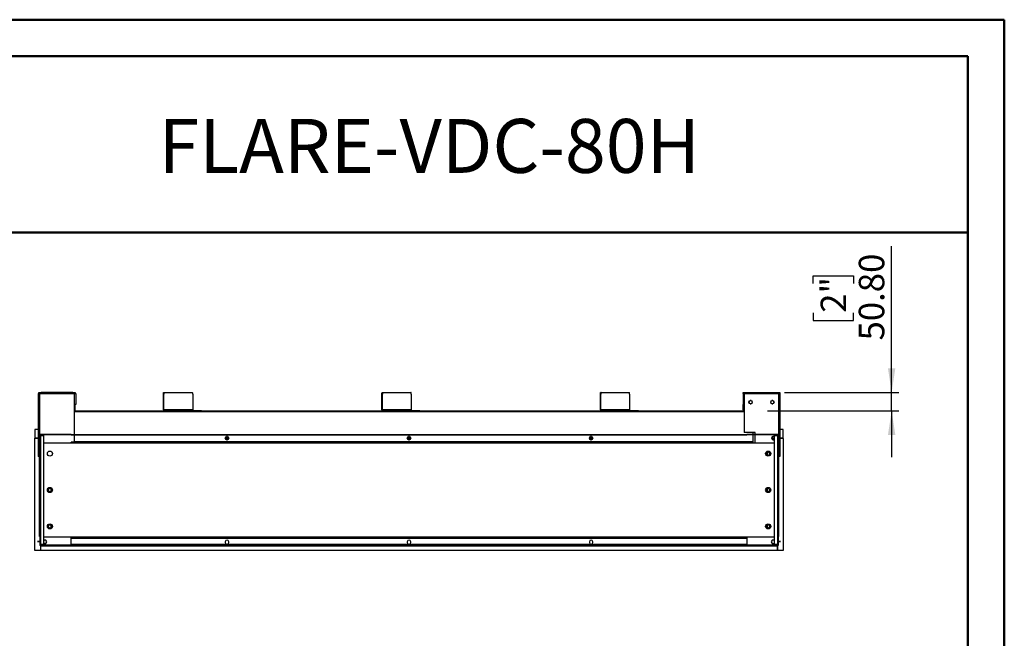
# Model space of a CAD drawing. Units: millimetres. Extents: x 2 to 4202, y -3 to 5937.
# Drawn here: x 1497 to 4202, y 4237 to 5937 of the extents above; entities that cross this region are included whole.
import ezdxf

# ---------------------------------------------------------------- set-up
doc = ezdxf.new("R2010")
doc.units = ezdxf.units.MM
doc.header["$LTSCALE"] = 20
doc.layers.add('FORMAT', color=7, linetype='Continuous')
doc.styles.add('SLDTEXTSTYLE0', font='TXT', dxfattribs={"width": 0.75})
doc.dimstyles.new('SLDDIMSTYLE0', dxfattribs={"dimtxt": 70, "dimasz": 66.04, "dimexe": 0, "dimexo": 0.0625, "dimgap": 17.5, "dimtad": 1, "dimrnd": 1e-09, "dimzin": 4, "dimdsep": 46, "dimtxsty": 'SLDTEXTSTYLE0', "dimsah": 1, "dimcen": 0.09, "dimadec": 0, "dimazin": 1, "dimtfac": 1, "dimtmove": 0, "dimatfit": 0, "dimfxl": 1, "dimfrac": 2, "dimtolj": 1, "dimtzin": 12, "dimarcsym": 0})

# ---------------------------------------------------------------- blocks, each defined once
blk = doc.blocks.new('_D_7')
at = {"layer": 'FORMAT'}
for p, q in [((3892.1, 4913), (3892.1, 5314.3)), ((3676.3, 5212.3), (3676.3, 5233.6)), ((3676.3, 5233.6), (3787.4, 5233.6)), ((3787.4, 5233.6), (3787.4, 5212.3)), ((3676.3, 5131.7), (3676.3, 5110.4)), ((3787.4, 5110.4), (3787.4, 5131.7)), ((3676.3, 5110.4), (3787.4, 5110.4)), ((3598.1, 4913), (3912.1, 4913)), ((3892.1, 4862.2), (3892.1, 4913)), ((3551.1, 4862.2), (3912.1, 4862.2)), ((3892.1, 4862.2), (3892.1, 4735.2))]:
    blk.add_line(p, q, dxfattribs=at)
for points in [[(3892.1, 4913), (3902.3, 4979.1), (3882, 4979.1)], [(3892.1, 4862.2), (3882, 4796.2), (3902.3, 4796.2)]]:
    blk.add_solid(points, dxfattribs=at)
at = {"layer": 'FORMAT', "char_height": 70, "attachment_point": 1, "rotation": 90, "style": 'SLDTEXTSTYLE0'}
for s, insert in [('50.80', (3801.9, 5055.6)), ('2"', (3697.2, 5131.7))]:
    blk.add_mtext(s, dxfattribs=dict(at, insert=insert))

msp = doc.modelspace()

# ---------------------------------------------------------------- linework, layer by layer
at = {"color": 7, "linetype": 'Continuous', "lineweight": 50}
for p, q in [((1.584, 5937.049), (4201.584, 5937.049)), ((4201.584, -2.951), (4201.584, 5937.049)), ((101.584, 5837.049), (4101.584, 5837.049)), ((4101.584, 97.049), (4101.584, 5837.049)), ((1228.049, 5352.032), (4101.584, 5352.032))]:
    msp.add_line(p, q, dxfattribs=at)
at = {"color": 7, "linetype": 'Continuous', "lineweight": 25}
for p, q in [((1548.086, 4910.024), (1548.086, 4737.024)), ((1548.086, 4910.024), (1551.086, 4910.024)), ((1549.586, 4913.024), (1551.086, 4913.024)), ((1549.586, 4910.024), (1549.586, 4913.024)), ((1551.086, 4913.024), (1551.086, 4910.024)), ((1551.086, 4910.024), (1551.086, 4737.024)), ((1551.086, 4910.024), (1552.086, 4910.024)), ((1552.086, 4911.524), (1552.086, 4913.024)), ((1552.086, 4913.024), (1556.086, 4913.024)), ((1556.086, 4911.524), (1552.086, 4911.524)), ((1552.086, 4911.524), (1552.086, 4910.024)), ((1552.086, 4910.024), (1647.086, 4910.024)), ((1556.086, 4913.024), (1556.086, 4911.524)), ((1643.086, 4913.024), (1556.086, 4913.024)), ((1643.086, 4911.524), (1556.086, 4911.524)), ((1643.086, 4911.524), (1643.086, 4913.024)), ((1643.086, 4913.024), (1647.086, 4913.024)), ((1647.086, 4911.524), (1643.086, 4911.524)), ((1647.086, 4913.024), (1647.086, 4911.524)), ((1647.086, 4910.024), (1647.086, 4911.524)), ((1648.086, 4910.024), (1647.086, 4910.024)), ((1648.086, 4913.024), (1649.586, 4913.024)), ((1648.086, 4910.024), (1648.086, 4913.024)), ((1648.086, 4880.024), (1648.086, 4910.024)), ((1648.086, 4910.024), (1651.086, 4910.024)), ((1649.586, 4913.024), (1649.586, 4910.024)), ((1651.086, 4910.024), (1651.086, 4880.024)), ((1892.099, 4864.624), (1892.099, 4908.024)), ((1893.287, 4908.024), (1892.099, 4908.024)), ((1892.796, 4913.024), (1893.984, 4913.024)), ((1893.287, 4864.624), (1893.287, 4908.024)), ((1893.984, 4913.024), (1971.656, 4913.024)), ((1972.353, 4908.024), (1972.353, 4864.624)), ((2492.099, 4864.624), (2492.099, 4908.024)), ((2493.287, 4908.024), (2492.099, 4908.024)), ((2492.796, 4913.024), (2493.984, 4913.024)), ((2493.287, 4864.624), (2493.287, 4908.024)), ((2493.984, 4913.024), (2571.655, 4913.024)), ((2572.353, 4908.024), (2572.353, 4864.624)), ((3092.099, 4864.624), (3092.099, 4908.024)), ((3093.287, 4908.024), (3092.099, 4908.024)), ((3092.796, 4913.024), (3093.984, 4913.024)), ((3093.287, 4864.624), (3093.287, 4908.024)), ((3093.984, 4913.024), (3171.655, 4913.024)), ((3172.353, 4908.024), (3172.353, 4864.624)), ((3484.086, 4910.024), (3484.086, 4880.024)), ((3484.086, 4910.024), (3487.086, 4910.024)), ((3484.586, 4913.024), (3486.086, 4913.024)), ((3484.586, 4910.024), (3484.586, 4913.024)), ((3486.086, 4913.024), (3486.086, 4910.024)), ((3487.086, 4911.524), (3487.086, 4913.024)), ((3487.086, 4913.024), (3491.086, 4913.024)), ((3491.086, 4911.524), (3487.086, 4911.524)), ((3487.086, 4911.524), (3487.086, 4910.024)), ((3487.086, 4910.024), (3582.086, 4910.024)), ((3487.086, 4910.024), (3487.086, 4880.024)), ((3491.086, 4913.024), (3491.086, 4911.524)), ((3491.086, 4913.024), (3578.086, 4913.024)), ((3491.086, 4911.524), (3578.086, 4911.524)), ((3578.086, 4911.524), (3578.086, 4913.024)), ((3578.086, 4913.024), (3582.086, 4913.024)), ((3582.086, 4911.524), (3578.086, 4911.524)), ((3582.086, 4913.024), (3582.086, 4911.524)), ((3582.086, 4910.024), (3582.086, 4911.524)), ((3582.086, 4737.024), (3582.086, 4910.024)), ((3582.086, 4910.024), (3585.086, 4910.024)), ((3583.086, 4913.024), (3584.586, 4913.024)), ((3583.086, 4910.024), (3583.086, 4913.024)), ((3584.586, 4913.024), (3584.586, 4910.024)), ((3585.086, 4910.024), (3585.086, 4737.024)), ((1648.086, 4880.024), (1647.086, 4880.024)), ((1647.086, 4880.024), (1647.086, 4797.224)), ((1647.379, 4865.224), (1647.379, 4880.024)), ((1651.086, 4880.024), (1648.086, 4880.024)), ((1648.086, 4865.224), (1648.086, 4880.024)), ((1649.586, 4865.224), (1649.586, 4880.024)), ((3487.086, 4880.024), (3484.086, 4880.024)), ((3484.586, 4865.224), (3484.586, 4880.024)), ((3486.086, 4865.224), (3486.086, 4880.024)), ((3486.793, 4865.224), (3486.793, 4880.024)), ((3487.086, 4880.024), (3487.086, 4803.024)), ((3501.328, 4889.48), (3499.964, 4887.118)), ((3499.964, 4884.93), (3501.328, 4882.568)), ((3505.95, 4890.574), (3503.223, 4890.574)), ((3503.223, 4881.474), (3505.95, 4881.474)), ((3509.209, 4887.118), (3507.845, 4889.48)), ((3507.845, 4882.568), (3509.209, 4884.93)), ((3561.328, 4889.48), (3559.964, 4887.118)), ((3559.964, 4884.93), (3561.328, 4882.568)), ((3565.95, 4890.574), (3563.222, 4890.574)), ((3563.222, 4881.474), (3565.95, 4881.474)), ((3569.209, 4887.118), (3567.845, 4889.48)), ((3567.845, 4882.568), (3569.209, 4884.93)), ((1647.086, 4862.224), (3487.086, 4862.224)), ((1649.586, 4865.224), (1648.086, 4865.224)), ((1893.287, 4864.624), (1892.099, 4864.624)), ((1972.353, 4864.624), (1893.287, 4864.624)), ((1894.475, 4863.424), (1894.475, 4862.224)), ((1894.475, 4863.424), (1913.092, 4863.424)), ((1913.092, 4862.224), (1913.092, 4863.424)), ((1913.092, 4863.424), (1918.74, 4863.424)), ((1918.74, 4863.424), (1918.74, 4862.224)), ((1918.74, 4863.424), (1996.411, 4863.424)), ((1996.411, 4862.224), (1996.411, 4863.424)), ((1996.411, 4863.424), (1996.46, 4863.424)), ((1996.46, 4862.224), (1996.46, 4863.424)), ((2493.287, 4864.624), (2492.099, 4864.624)), ((2572.353, 4864.624), (2493.287, 4864.624)), ((2494.475, 4863.424), (2494.475, 4862.224)), ((2494.475, 4863.424), (2513.092, 4863.424)), ((2513.092, 4862.224), (2513.092, 4863.424)), ((2513.092, 4863.424), (2518.74, 4863.424)), ((2518.74, 4863.424), (2518.74, 4862.224)), ((2518.74, 4863.424), (2596.411, 4863.424)), ((2596.411, 4862.224), (2596.411, 4863.424)), ((2596.411, 4863.424), (2596.46, 4863.424)), ((2596.46, 4862.224), (2596.46, 4863.424)), ((3093.287, 4864.624), (3092.099, 4864.624)), ((3172.353, 4864.624), (3093.287, 4864.624)), ((3094.475, 4863.424), (3094.475, 4862.224)), ((3094.475, 4863.424), (3113.092, 4863.424)), ((3113.092, 4862.224), (3113.092, 4863.424)), ((3113.092, 4863.424), (3118.74, 4863.424)), ((3118.74, 4863.424), (3118.74, 4862.224)), ((3118.74, 4863.424), (3196.411, 4863.424)), ((3196.411, 4862.224), (3196.411, 4863.424)), ((3196.411, 4863.424), (3196.46, 4863.424)), ((3196.46, 4862.224), (3196.46, 4863.424)), ((3484.586, 4865.224), (3486.086, 4865.224)), ((1539.086, 4811.221), (1539.086, 4787.474)), ((1548.086, 4811.221), (1539.086, 4811.221)), ((1548.086, 4787.474), (1539.086, 4787.474)), ((1539.086, 4786.474), (1539.086, 4787.474)), ((1552.586, 4796.024), (1552.586, 4797.224)), ((1638.586, 4797.224), (1552.586, 4797.224)), ((1638.586, 4796.024), (1552.586, 4796.024)), ((1553.786, 4793.124), (1552.586, 4793.124)), ((1552.586, 4793.124), (1552.586, 4756.724)), ((1553.786, 4793.124), (1553.786, 4756.724)), ((1554.986, 4794.324), (1554.986, 4795.524)), ((1554.986, 4795.524), (1562.586, 4795.524)), ((1554.986, 4794.324), (1562.586, 4794.324)), ((1554.986, 4794.224), (1562.586, 4794.224)), ((1554.986, 4793.617), (1554.986, 4794.224)), ((1554.986, 4495.831), (1554.986, 4793.617)), ((1562.586, 4795.524), (1562.586, 4794.324)), ((1562.586, 4794.224), (1562.586, 4495.224)), ((1638.586, 4796.024), (1638.586, 4797.224)), ((1638.586, 4797.224), (1648.586, 4797.224)), ((1638.586, 4796.024), (1648.586, 4796.024)), ((1647.086, 4796.024), (1647.086, 4776.224)), ((1648.586, 4796.024), (1648.586, 4797.224)), ((1648.586, 4797.224), (1691.586, 4797.224)), ((1648.586, 4796.024), (1691.586, 4796.024)), ((1691.586, 4796.024), (1691.586, 4797.224)), ((1691.586, 4797.224), (1703.586, 4797.224)), ((1691.586, 4796.024), (1703.586, 4796.024)), ((1703.586, 4796.024), (1703.586, 4797.224)), ((1703.586, 4797.224), (1799.586, 4797.224)), ((1703.586, 4796.024), (1799.586, 4796.024)), ((1799.586, 4796.024), (1799.586, 4797.224)), ((1799.586, 4797.224), (1811.586, 4797.224)), ((1799.586, 4796.024), (1811.586, 4796.024)), ((1811.586, 4796.024), (1811.586, 4797.224)), ((1811.586, 4797.224), (1854.586, 4797.224)), ((1811.586, 4796.024), (1854.586, 4796.024)), ((1854.586, 4796.024), (1854.586, 4797.224)), ((1854.586, 4797.224), (1866.586, 4797.224)), ((1854.586, 4796.024), (1866.586, 4796.024)), ((1866.586, 4796.024), (1866.586, 4797.224)), ((1866.586, 4797.224), (1962.586, 4797.224)), ((1866.586, 4796.024), (1962.586, 4796.024)), ((1962.586, 4796.024), (1962.586, 4797.224)), ((1962.586, 4797.224), (1974.586, 4797.224)), ((1962.586, 4796.024), (1974.586, 4796.024)), ((1974.586, 4796.024), (1974.586, 4797.224)), ((1974.586, 4797.224), (2017.586, 4797.224)), ((1974.586, 4796.024), (2017.586, 4796.024)), ((2017.586, 4796.024), (2017.586, 4797.224)), ((2017.586, 4797.224), (2029.586, 4797.224)), ((2017.586, 4796.024), (2029.586, 4796.024)), ((2029.586, 4796.024), (2029.586, 4797.224)), ((2029.586, 4797.224), (2125.586, 4797.224)), ((2029.586, 4796.024), (2125.586, 4796.024)), ((2063.328, 4790.68), (2061.964, 4788.318)), ((2067.95, 4791.774), (2065.223, 4791.774)), ((2071.209, 4788.318), (2069.845, 4790.68)), ((2125.586, 4796.024), (2125.586, 4797.224)), ((2125.586, 4797.224), (2137.586, 4797.224)), ((2125.586, 4796.024), (2137.586, 4796.024)), ((2137.586, 4796.024), (2137.586, 4797.224)), ((2137.586, 4797.224), (2180.586, 4797.224)), ((2137.586, 4796.024), (2180.586, 4796.024)), ((2180.586, 4796.024), (2180.586, 4797.224)), ((2180.586, 4797.224), (2192.586, 4797.224)), ((2180.586, 4796.024), (2192.586, 4796.024)), ((2192.586, 4796.024), (2192.586, 4797.224)), ((2192.586, 4797.224), (2288.586, 4797.224)), ((2192.586, 4796.024), (2288.586, 4796.024)), ((2288.586, 4796.024), (2288.586, 4797.224)), ((2288.586, 4797.224), (2300.586, 4797.224)), ((2288.586, 4796.024), (2300.586, 4796.024)), ((2300.586, 4796.024), (2300.586, 4797.224)), ((2300.586, 4797.224), (2343.586, 4797.224)), ((2300.586, 4796.024), (2343.586, 4796.024)), ((2343.586, 4796.024), (2343.586, 4797.224)), ((2343.586, 4797.224), (2355.586, 4797.224)), ((2343.586, 4796.024), (2355.586, 4796.024)), ((2355.586, 4796.024), (2355.586, 4797.224)), ((2355.586, 4797.224), (2451.586, 4797.224)), ((2355.586, 4796.024), (2451.586, 4796.024)), ((2451.586, 4796.024), (2451.586, 4797.224)), ((2451.586, 4797.224), (2463.586, 4797.224)), ((2451.586, 4796.024), (2463.586, 4796.024)), ((2463.586, 4796.024), (2463.586, 4797.224)), ((2463.586, 4797.224), (2506.586, 4797.224)), ((2463.586, 4796.024), (2506.586, 4796.024)), ((2506.586, 4796.024), (2506.586, 4797.224)), ((2506.586, 4797.224), (2518.586, 4797.224)), ((2506.586, 4796.024), (2518.586, 4796.024)), ((2518.586, 4796.024), (2518.586, 4797.224)), ((2518.586, 4797.224), (2614.586, 4797.224)), ((2518.586, 4796.024), (2614.586, 4796.024)), ((2563.328, 4790.68), (2561.964, 4788.318)), ((2567.95, 4791.774), (2565.223, 4791.774)), ((2571.209, 4788.318), (2569.845, 4790.68)), ((2614.586, 4796.024), (2614.586, 4797.224)), ((2614.586, 4797.224), (2626.586, 4797.224)), ((2614.586, 4796.024), (2626.586, 4796.024)), ((2626.586, 4796.024), (2626.586, 4797.224)), ((2626.586, 4797.224), (2669.586, 4797.224)), ((2626.586, 4796.024), (2669.586, 4796.024)), ((2669.586, 4796.024), (2669.586, 4797.224)), ((2669.586, 4797.224), (2681.586, 4797.224)), ((2669.586, 4796.024), (2681.586, 4796.024)), ((2681.586, 4796.024), (2681.586, 4797.224)), ((2681.586, 4797.224), (2777.586, 4797.224)), ((2681.586, 4796.024), (2777.586, 4796.024)), ((2777.586, 4796.024), (2777.586, 4797.224)), ((2777.586, 4797.224), (2789.586, 4797.224)), ((2777.586, 4796.024), (2789.586, 4796.024)), ((2789.586, 4796.024), (2789.586, 4797.224)), ((2789.586, 4797.224), (2832.586, 4797.224)), ((2789.586, 4796.024), (2832.586, 4796.024)), ((2832.586, 4796.024), (2832.586, 4797.224)), ((2832.586, 4797.224), (2844.586, 4797.224)), ((2832.586, 4796.024), (2844.586, 4796.024)), ((2844.586, 4796.024), (2844.586, 4797.224)), ((2844.586, 4797.224), (2940.586, 4797.224)), ((2844.586, 4796.024), (2940.586, 4796.024)), ((2940.586, 4796.024), (2940.586, 4797.224)), ((2940.586, 4797.224), (2952.586, 4797.224)), ((2940.586, 4796.024), (2952.586, 4796.024)), ((2952.586, 4796.024), (2952.586, 4797.224)), ((2952.586, 4797.224), (2995.586, 4797.224)), ((2952.586, 4796.024), (2995.586, 4796.024)), ((2995.586, 4796.024), (2995.586, 4797.224)), ((2995.586, 4797.224), (3007.586, 4797.224)), ((2995.586, 4796.024), (3007.586, 4796.024)), ((3007.586, 4796.024), (3007.586, 4797.224)), ((3007.586, 4797.224), (3103.586, 4797.224)), ((3007.586, 4796.024), (3103.586, 4796.024)), ((3063.328, 4790.68), (3061.964, 4788.318)), ((3067.95, 4791.774), (3065.223, 4791.774)), ((3071.209, 4788.318), (3069.845, 4790.68)), ((3103.586, 4796.024), (3103.586, 4797.224)), ((3103.586, 4797.224), (3115.586, 4797.224)), ((3103.586, 4796.024), (3115.586, 4796.024)), ((3115.586, 4796.024), (3115.586, 4797.224)), ((3115.586, 4797.224), (3158.586, 4797.224)), ((3115.586, 4796.024), (3158.586, 4796.024)), ((3158.586, 4796.024), (3158.586, 4797.224)), ((3158.586, 4797.224), (3170.586, 4797.224)), ((3158.586, 4796.024), (3170.586, 4796.024)), ((3170.586, 4796.024), (3170.586, 4797.224)), ((3170.586, 4797.224), (3266.586, 4797.224)), ((3170.586, 4796.024), (3266.586, 4796.024)), ((3266.586, 4796.024), (3266.586, 4797.224)), ((3266.586, 4797.224), (3278.586, 4797.224)), ((3266.586, 4796.024), (3278.586, 4796.024)), ((3278.586, 4796.024), (3278.586, 4797.224)), ((3278.586, 4797.224), (3321.586, 4797.224)), ((3278.586, 4796.024), (3321.586, 4796.024)), ((3321.586, 4796.024), (3321.586, 4797.224)), ((3321.586, 4797.224), (3333.586, 4797.224)), ((3321.586, 4796.024), (3333.586, 4796.024)), ((3333.586, 4796.024), (3333.586, 4797.224)), ((3333.586, 4797.224), (3429.586, 4797.224)), ((3333.586, 4796.024), (3429.586, 4796.024)), ((3429.586, 4796.024), (3429.586, 4797.224)), ((3429.586, 4797.224), (3441.586, 4797.224)), ((3429.586, 4796.024), (3441.586, 4796.024)), ((3441.586, 4796.024), (3441.586, 4797.224)), ((3441.586, 4797.224), (3484.586, 4797.224)), ((3441.586, 4796.024), (3484.586, 4796.024)), ((3484.586, 4796.024), (3484.586, 4797.224)), ((3484.586, 4797.224), (3494.586, 4797.224)), ((3484.586, 4796.024), (3494.586, 4796.024)), ((3517.086, 4803.024), (3487.086, 4803.024)), ((3494.586, 4796.024), (3494.586, 4797.224)), ((3580.586, 4797.224), (3494.586, 4797.224)), ((3580.586, 4796.024), (3494.586, 4796.024)), ((3494.586, 4796.024), (3494.586, 4795.955)), ((3511.586, 4797.224), (3511.586, 4803.024)), ((3511.586, 4773.824), (3511.586, 4796.024)), ((3517.086, 4797.224), (3517.086, 4803.024)), ((3517.086, 4773.824), (3517.086, 4796.024)), ((3567.45, 4791.774), (3565.723, 4791.774)), ((3570.586, 4795.524), (3570.586, 4794.324)), ((3570.586, 4795.524), (3578.186, 4795.524)), ((3570.586, 4794.324), (3578.186, 4794.324)), ((3570.586, 4495.224), (3570.586, 4794.224)), ((3578.186, 4794.224), (3570.586, 4794.224)), ((3578.186, 4794.324), (3578.186, 4795.524)), ((3578.186, 4793.617), (3578.186, 4794.224)), ((3578.186, 4793.617), (3578.186, 4495.831)), ((3579.386, 4793.124), (3580.586, 4793.124)), ((3579.386, 4756.724), (3579.386, 4793.124)), ((3580.586, 4796.024), (3580.586, 4797.224)), ((3580.586, 4756.724), (3580.586, 4793.124)), ((3594.086, 4811.221), (3585.086, 4811.221)), ((3594.086, 4787.474), (3585.086, 4787.474)), ((3594.086, 4787.474), (3594.086, 4811.221)), ((3594.086, 4786.474), (3594.086, 4787.474)), ((1548.086, 4786.474), (1539.086, 4786.474)), ((1539.086, 4478.224), (1539.086, 4786.474)), ((1638.586, 4773.824), (1562.586, 4773.824)), ((1638.586, 4773.824), (1638.586, 4776.224)), ((3494.586, 4776.224), (1638.586, 4776.224)), ((3494.586, 4773.824), (1638.586, 4773.824)), ((3511.586, 4777.224), (1647.086, 4777.224)), ((1781.125, 4776.599), (1647.086, 4776.599)), ((1647.086, 4776.552), (1781.125, 4776.552)), ((1781.125, 4776.552), (1781.125, 4776.599)), ((1784.125, 4776.599), (1784.125, 4776.552)), ((1923.663, 4776.599), (1784.125, 4776.599)), ((1784.125, 4776.552), (1923.663, 4776.552)), ((1923.663, 4776.552), (1923.663, 4776.599)), ((1926.663, 4776.599), (1926.663, 4776.552)), ((2066.202, 4776.599), (1926.663, 4776.599)), ((1926.663, 4776.552), (2066.202, 4776.552)), ((2061.964, 4786.13), (2063.328, 4783.768)), ((2070.686, 4785.224), (2062.487, 4785.224)), ((2065.223, 4782.674), (2067.95, 4782.674)), ((2066.202, 4776.552), (2066.202, 4776.599)), ((2069.202, 4776.599), (2069.202, 4776.552)), ((2208.74, 4776.599), (2069.202, 4776.599)), ((2069.202, 4776.552), (2208.74, 4776.552)), ((2069.845, 4783.768), (2071.209, 4786.13)), ((2208.74, 4776.552), (2208.74, 4776.599)), ((2211.74, 4776.599), (2211.74, 4776.552)), ((2351.279, 4776.599), (2211.74, 4776.599)), ((2211.74, 4776.552), (2351.279, 4776.552)), ((2351.279, 4776.552), (2351.279, 4776.599)), ((2354.279, 4776.599), (2354.279, 4776.552)), ((2493.817, 4776.599), (2354.279, 4776.599)), ((2354.279, 4776.552), (2493.817, 4776.552)), ((2493.817, 4776.552), (2493.817, 4776.599)), ((2496.817, 4776.599), (2496.817, 4776.552)), ((2636.356, 4776.599), (2496.817, 4776.599)), ((2496.817, 4776.552), (2636.356, 4776.552)), ((2561.964, 4786.13), (2563.328, 4783.768)), ((2570.686, 4785.224), (2562.487, 4785.224)), ((2565.223, 4782.674), (2567.95, 4782.674)), ((2569.845, 4783.768), (2571.209, 4786.13)), ((2636.356, 4776.552), (2636.356, 4776.599)), ((2639.356, 4776.599), (2639.356, 4776.552)), ((2778.894, 4776.599), (2639.356, 4776.599)), ((2639.356, 4776.552), (2778.894, 4776.552)), ((2778.894, 4776.552), (2778.894, 4776.599)), ((2781.894, 4776.599), (2781.894, 4776.552)), ((2921.432, 4776.599), (2781.894, 4776.599)), ((2781.894, 4776.552), (2921.432, 4776.552)), ((2921.432, 4776.552), (2921.432, 4776.599)), ((2924.432, 4776.599), (2924.432, 4776.552)), ((3063.971, 4776.599), (2924.432, 4776.599)), ((2924.432, 4776.552), (3063.971, 4776.552)), ((3061.964, 4786.13), (3063.328, 4783.768)), ((3070.686, 4785.224), (3062.487, 4785.224)), ((3063.971, 4776.552), (3063.971, 4776.599)), ((3065.223, 4782.674), (3067.95, 4782.674)), ((3066.971, 4776.599), (3066.971, 4776.552)), ((3206.509, 4776.599), (3066.971, 4776.599)), ((3066.971, 4776.552), (3206.509, 4776.552)), ((3069.845, 4783.768), (3071.209, 4786.13)), ((3206.509, 4776.552), (3206.509, 4776.599)), ((3209.509, 4776.599), (3209.509, 4776.552)), ((3349.048, 4776.599), (3209.509, 4776.599)), ((3209.509, 4776.552), (3349.048, 4776.552)), ((3349.048, 4776.552), (3349.048, 4776.599)), ((3352.048, 4776.599), (3352.048, 4776.552)), ((3491.586, 4776.599), (3352.048, 4776.599)), ((3352.048, 4776.552), (3491.586, 4776.552)), ((3491.586, 4776.552), (3491.586, 4776.599)), ((3494.586, 4777.224), (3494.586, 4776.224)), ((3494.586, 4776.224), (3494.586, 4773.824)), ((3570.586, 4773.824), (3494.586, 4773.824)), ((3570.395, 4785.224), (3562.778, 4785.224)), ((3565.723, 4782.674), (3567.45, 4782.674)), ((3594.086, 4786.474), (3585.086, 4786.474)), ((3594.086, 4786.474), (3594.086, 4478.224)), ((1551.086, 4737.024), (1548.086, 4737.024)), ((1551.086, 4737.024), (1552.086, 4737.024)), ((1551.586, 4517.224), (1551.586, 4737.024)), ((1553.786, 4756.724), (1552.586, 4756.724)), ((1552.586, 4756.724), (1552.586, 4744.724)), ((1553.786, 4744.724), (1552.586, 4744.724)), ((1552.586, 4704.724), (1552.586, 4744.724)), ((1553.786, 4756.724), (1553.786, 4744.724)), ((1553.786, 4704.724), (1553.786, 4744.724)), ((3549.086, 4746.245), (3549.086, 4743.203)), ((3550.586, 4748.407), (3550.586, 4741.041)), ((3579.386, 4756.724), (3580.586, 4756.724)), ((3579.386, 4744.724), (3579.386, 4756.724)), ((3579.386, 4744.724), (3580.586, 4744.724)), ((3579.386, 4744.724), (3579.386, 4704.724)), ((3580.586, 4744.724), (3580.586, 4756.724)), ((3580.586, 4744.724), (3580.586, 4704.724)), ((3581.586, 4735.088), (3581.586, 4517.224)), ((3585.086, 4737.024), (3582.086, 4737.024)), ((1553.786, 4704.724), (1552.586, 4704.724)), ((1552.586, 4704.724), (1552.586, 4692.724)), ((1553.786, 4692.724), (1552.586, 4692.724)), ((1552.586, 4692.724), (1552.586, 4596.724)), ((1553.786, 4704.724), (1553.786, 4692.724)), ((1553.786, 4692.724), (1553.786, 4596.724)), ((3579.386, 4704.724), (3580.586, 4704.724)), ((3579.386, 4692.724), (3579.386, 4704.724)), ((3579.386, 4692.724), (3580.586, 4692.724)), ((3579.386, 4596.724), (3579.386, 4692.724)), ((3580.586, 4692.724), (3580.586, 4704.724)), ((3580.586, 4596.724), (3580.586, 4692.724)), ((1575.536, 4646.088), (1575.536, 4643.36)), ((1578.992, 4649.346), (1576.63, 4647.983)), ((1576.63, 4641.466), (1578.992, 4640.102)), ((1583.542, 4647.983), (1581.18, 4649.346)), ((1581.18, 4640.102), (1583.542, 4641.466)), ((1582.586, 4648.535), (1582.586, 4640.913)), ((1584.086, 4642.162), (1584.086, 4647.286)), ((1584.636, 4643.36), (1584.636, 4646.088)), ((3548.536, 4647.206), (3548.536, 4642.242)), ((3552.184, 4649.457), (3548.689, 4647.439)), ((3548.689, 4642.009), (3552.184, 4639.991)), ((3549.086, 4647.668), (3549.086, 4641.78)), ((3550.586, 4648.535), (3550.586, 4640.913)), ((1553.786, 4596.724), (1552.586, 4596.724)), ((1552.586, 4596.724), (1552.586, 4584.724)), ((1553.786, 4584.724), (1552.586, 4584.724)), ((1552.586, 4544.724), (1552.586, 4584.724)), ((1553.786, 4596.724), (1553.786, 4584.724)), ((1553.786, 4544.724), (1553.786, 4584.724)), ((3579.386, 4596.724), (3580.586, 4596.724)), ((3579.386, 4584.724), (3579.386, 4596.724)), ((3579.386, 4584.724), (3580.586, 4584.724)), ((3579.386, 4584.724), (3579.386, 4544.724)), ((3580.586, 4584.724), (3580.586, 4596.724)), ((3580.586, 4584.724), (3580.586, 4544.724)), ((1553.786, 4544.724), (1552.586, 4544.724)), ((1552.586, 4544.724), (1552.586, 4532.724)), ((1553.786, 4544.724), (1553.786, 4532.724)), ((1575.536, 4546.088), (1575.536, 4543.36)), ((1578.992, 4549.346), (1576.63, 4547.983)), ((1583.542, 4547.983), (1581.18, 4549.346)), ((1582.586, 4548.535), (1582.586, 4540.913)), ((1584.086, 4542.162), (1584.086, 4547.286)), ((1584.636, 4543.36), (1584.636, 4546.088)), ((3548.536, 4547.206), (3548.536, 4542.242)), ((3552.184, 4549.457), (3548.689, 4547.439)), ((3549.086, 4547.668), (3549.086, 4541.78)), ((3550.586, 4548.535), (3550.586, 4540.913)), ((3579.386, 4544.724), (3580.586, 4544.724)), ((3579.386, 4532.724), (3579.386, 4544.724)), ((3580.586, 4532.724), (3580.586, 4544.724)), ((1552.586, 4517.224), (1551.586, 4517.224)), ((1553.786, 4532.724), (1552.586, 4532.724)), ((1552.586, 4532.724), (1552.586, 4496.324)), ((1553.786, 4532.724), (1553.786, 4496.324)), ((1576.63, 4541.466), (1578.992, 4540.102)), ((1581.18, 4540.102), (1583.542, 4541.466)), ((3548.689, 4542.009), (3552.184, 4539.991)), ((3579.386, 4532.724), (3580.586, 4532.724)), ((3579.386, 4496.324), (3579.386, 4532.724)), ((3580.586, 4496.324), (3580.586, 4532.724)), ((3581.586, 4517.224), (3580.586, 4517.224)), ((1552.086, 4502.974), (1546.086, 4502.974)), ((1546.086, 4502.974), (1546.086, 4502.874)), ((1546.086, 4502.877), (1552.086, 4502.877)), ((1546.086, 4502.874), (1552.086, 4502.874)), ((1552.086, 4493.931), (1551.993, 4493.931)), ((1551.993, 4493.931), (1551.993, 4493.831)), ((1551.993, 4493.831), (1552.943, 4493.831)), ((1552.586, 4502.974), (1552.086, 4502.974)), ((1552.586, 4502.877), (1552.086, 4502.877)), ((1552.086, 4502.874), (1552.086, 4493.931)), ((1552.086, 4502.874), (1552.586, 4502.874)), ((1552.086, 4493.931), (1553.086, 4493.931)), ((1553.786, 4496.324), (1552.586, 4496.324)), ((1552.586, 4493.424), (1552.586, 4492.224)), ((1638.586, 4493.424), (1552.586, 4493.424)), ((1638.586, 4492.224), (1552.586, 4492.224)), ((1553.086, 4494.858), (1553.086, 4493.934)), ((1553.086, 4493.931), (1553.086, 4493.934)), ((1553.086, 4493.931), (1554.086, 4493.931)), ((1554.086, 4493.931), (1554.086, 4493.831)), ((1554.136, 4493.831), (1554.136, 4494.08)), ((1554.23, 4493.831), (1554.693, 4493.831)), ((1554.693, 4493.831), (1554.693, 4493.424)), ((1554.693, 4492.224), (1554.693, 4478.224)), ((1554.793, 4492.224), (1554.793, 4491.224)), ((1554.793, 4491.224), (3578.379, 4491.224)), ((1554.793, 4478.224), (1554.793, 4491.224)), ((1554.986, 4495.831), (1554.986, 4495.224)), ((1554.986, 4495.224), (1562.586, 4495.224)), ((1554.986, 4495.124), (1554.986, 4493.924)), ((1562.586, 4495.124), (1554.986, 4495.124)), ((1562.586, 4493.924), (1554.986, 4493.924)), ((1562.586, 4515.624), (1638.586, 4515.624)), ((1563.959, 4506.774), (1562.586, 4504.396)), ((1562.586, 4500.052), (1563.959, 4497.674)), ((1562.586, 4493.924), (1562.586, 4495.124)), ((1569.213, 4506.774), (1563.959, 4506.774)), ((1563.959, 4497.674), (1569.213, 4497.674)), ((1571.84, 4502.224), (1569.213, 4506.774)), ((1569.213, 4497.674), (1571.84, 4502.224)), ((1638.586, 4515.624), (3494.586, 4515.624)), ((1638.586, 4513.224), (1638.586, 4515.624)), ((1638.586, 4513.224), (3494.586, 4513.224)), ((1638.586, 4512.024), (1638.586, 4513.224)), ((1638.586, 4512.024), (3494.586, 4512.024)), ((1638.586, 4494.624), (1638.586, 4512.024)), ((1638.586, 4493.424), (1638.586, 4494.624)), ((3494.586, 4494.624), (1638.586, 4494.624)), ((1638.586, 4493.424), (1638.586, 4492.224)), ((1648.586, 4493.424), (1638.586, 4493.424)), ((1648.586, 4492.224), (1638.586, 4492.224)), ((1781.125, 4512.896), (1641.586, 4512.896)), ((1641.586, 4512.896), (1641.586, 4512.849)), ((1641.586, 4512.849), (1781.125, 4512.849)), ((1648.586, 4493.424), (1648.586, 4492.224)), ((1691.586, 4493.424), (1648.586, 4493.424)), ((1691.586, 4492.224), (1648.586, 4492.224)), ((1691.586, 4493.424), (1691.586, 4492.224)), ((1703.586, 4493.424), (1691.586, 4493.424)), ((1703.586, 4492.224), (1691.586, 4492.224)), ((1703.586, 4493.424), (1703.586, 4492.224)), ((1799.586, 4493.424), (1703.586, 4493.424)), ((1799.586, 4492.224), (1703.586, 4492.224)), ((1781.125, 4512.849), (1781.125, 4512.896)), ((1923.663, 4512.896), (1784.125, 4512.896)), ((1784.125, 4512.896), (1784.125, 4512.849)), ((1784.125, 4512.849), (1923.663, 4512.849)), ((1799.586, 4493.424), (1799.586, 4492.224)), ((1811.586, 4493.424), (1799.586, 4493.424)), ((1811.586, 4492.224), (1799.586, 4492.224)), ((1811.586, 4493.424), (1811.586, 4492.224)), ((1854.586, 4493.424), (1811.586, 4493.424)), ((1854.586, 4492.224), (1811.586, 4492.224)), ((1854.586, 4493.424), (1854.586, 4492.224)), ((1866.586, 4493.424), (1854.586, 4493.424)), ((1866.586, 4492.224), (1854.586, 4492.224)), ((1866.586, 4493.424), (1866.586, 4492.224)), ((1962.586, 4493.424), (1866.586, 4493.424)), ((1962.586, 4492.224), (1866.586, 4492.224)), ((1923.663, 4512.849), (1923.663, 4512.896)), ((2066.202, 4512.896), (1926.663, 4512.896)), ((1926.663, 4512.896), (1926.663, 4512.849)), ((1926.663, 4512.849), (2066.202, 4512.849)), ((1962.586, 4493.424), (1962.586, 4492.224)), ((1974.586, 4493.424), (1962.586, 4493.424)), ((1974.586, 4492.224), (1962.586, 4492.224)), ((1974.586, 4493.424), (1974.586, 4492.224)), ((2017.586, 4493.424), (1974.586, 4493.424)), ((2017.586, 4492.224), (1974.586, 4492.224)), ((2017.586, 4493.424), (2017.586, 4492.224)), ((2029.586, 4493.424), (2017.586, 4493.424)), ((2029.586, 4492.224), (2017.586, 4492.224)), ((2029.586, 4493.424), (2029.586, 4492.224)), ((2125.586, 4493.424), (2029.586, 4493.424)), ((2125.586, 4492.224), (2029.586, 4492.224)), ((2061.836, 4502.224), (2061.836, 4500.224)), ((2066.202, 4512.849), (2066.202, 4512.896)), ((2208.74, 4512.896), (2069.202, 4512.896)), ((2069.202, 4512.896), (2069.202, 4512.849)), ((2069.202, 4512.849), (2208.74, 4512.849)), ((2071.336, 4500.224), (2071.336, 4502.224)), ((2125.586, 4493.424), (2125.586, 4492.224)), ((2137.586, 4493.424), (2125.586, 4493.424)), ((2137.586, 4492.224), (2125.586, 4492.224)), ((2137.586, 4493.424), (2137.586, 4492.224)), ((2180.586, 4493.424), (2137.586, 4493.424)), ((2180.586, 4492.224), (2137.586, 4492.224)), ((2180.586, 4493.424), (2180.586, 4492.224)), ((2192.586, 4493.424), (2180.586, 4493.424)), ((2192.586, 4492.224), (2180.586, 4492.224)), ((2192.586, 4493.424), (2192.586, 4492.224)), ((2288.586, 4493.424), (2192.586, 4493.424)), ((2288.586, 4492.224), (2192.586, 4492.224)), ((2208.74, 4512.849), (2208.74, 4512.896)), ((2351.279, 4512.896), (2211.74, 4512.896)), ((2211.74, 4512.896), (2211.74, 4512.849)), ((2211.74, 4512.849), (2351.279, 4512.849)), ((2288.586, 4493.424), (2288.586, 4492.224)), ((2300.586, 4493.424), (2288.586, 4493.424)), ((2300.586, 4492.224), (2288.586, 4492.224)), ((2300.586, 4493.424), (2300.586, 4492.224)), ((2343.586, 4493.424), (2300.586, 4493.424)), ((2343.586, 4492.224), (2300.586, 4492.224)), ((2343.586, 4493.424), (2343.586, 4492.224)), ((2355.586, 4493.424), (2343.586, 4493.424)), ((2355.586, 4492.224), (2343.586, 4492.224)), ((2351.279, 4512.849), (2351.279, 4512.896)), ((2493.817, 4512.896), (2354.279, 4512.896)), ((2354.279, 4512.896), (2354.279, 4512.849)), ((2354.279, 4512.849), (2493.817, 4512.849)), ((2355.586, 4493.424), (2355.586, 4492.224)), ((2451.586, 4493.424), (2355.586, 4493.424)), ((2451.586, 4492.224), (2355.586, 4492.224)), ((2451.586, 4493.424), (2451.586, 4492.224)), ((2463.586, 4493.424), (2451.586, 4493.424)), ((2463.586, 4492.224), (2451.586, 4492.224)), ((2463.586, 4493.424), (2463.586, 4492.224)), ((2506.586, 4493.424), (2463.586, 4493.424)), ((2506.586, 4492.224), (2463.586, 4492.224)), ((2493.817, 4512.849), (2493.817, 4512.896)), ((2636.356, 4512.896), (2496.817, 4512.896)), ((2496.817, 4512.896), (2496.817, 4512.849)), ((2496.817, 4512.849), (2636.356, 4512.849)), ((2506.586, 4493.424), (2506.586, 4492.224)), ((2518.586, 4493.424), (2506.586, 4493.424)), ((2518.586, 4492.224), (2506.586, 4492.224)), ((2518.586, 4493.424), (2518.586, 4492.224)), ((2614.586, 4493.424), (2518.586, 4493.424)), ((2614.586, 4492.224), (2518.586, 4492.224)), ((2561.836, 4502.224), (2561.836, 4500.224)), ((2571.336, 4500.224), (2571.336, 4502.224)), ((2614.586, 4493.424), (2614.586, 4492.224)), ((2626.586, 4493.424), (2614.586, 4493.424)), ((2626.586, 4492.224), (2614.586, 4492.224)), ((2626.586, 4493.424), (2626.586, 4492.224)), ((2669.586, 4493.424), (2626.586, 4493.424)), ((2669.586, 4492.224), (2626.586, 4492.224)), ((2636.356, 4512.849), (2636.356, 4512.896)), ((2778.894, 4512.896), (2639.356, 4512.896)), ((2639.356, 4512.896), (2639.356, 4512.849)), ((2639.356, 4512.849), (2778.894, 4512.849)), ((2669.586, 4493.424), (2669.586, 4492.224)), ((2681.586, 4493.424), (2669.586, 4493.424)), ((2681.586, 4492.224), (2669.586, 4492.224)), ((2681.586, 4493.424), (2681.586, 4492.224)), ((2777.586, 4493.424), (2681.586, 4493.424)), ((2777.586, 4492.224), (2681.586, 4492.224)), ((2777.586, 4493.424), (2777.586, 4492.224)), ((2789.586, 4493.424), (2777.586, 4493.424)), ((2789.586, 4492.224), (2777.586, 4492.224)), ((2778.894, 4512.849), (2778.894, 4512.896)), ((2921.432, 4512.896), (2781.894, 4512.896)), ((2781.894, 4512.896), (2781.894, 4512.849)), ((2781.894, 4512.849), (2921.432, 4512.849)), ((2789.586, 4493.424), (2789.586, 4492.224)), ((2832.586, 4493.424), (2789.586, 4493.424)), ((2832.586, 4492.224), (2789.586, 4492.224)), ((2832.586, 4493.424), (2832.586, 4492.224)), ((2844.586, 4493.424), (2832.586, 4493.424)), ((2844.586, 4492.224), (2832.586, 4492.224)), ((2844.586, 4493.424), (2844.586, 4492.224)), ((2940.586, 4493.424), (2844.586, 4493.424)), ((2940.586, 4492.224), (2844.586, 4492.224)), ((2921.432, 4512.849), (2921.432, 4512.896)), ((3063.971, 4512.896), (2924.432, 4512.896)), ((2924.432, 4512.896), (2924.432, 4512.849)), ((2924.432, 4512.849), (3063.971, 4512.849)), ((2940.586, 4493.424), (2940.586, 4492.224)), ((2952.586, 4493.424), (2940.586, 4493.424)), ((2952.586, 4492.224), (2940.586, 4492.224)), ((2952.586, 4493.424), (2952.586, 4492.224)), ((2995.586, 4493.424), (2952.586, 4493.424)), ((2995.586, 4492.224), (2952.586, 4492.224)), ((2995.586, 4493.424), (2995.586, 4492.224)), ((3007.586, 4493.424), (2995.586, 4493.424)), ((3007.586, 4492.224), (2995.586, 4492.224)), ((3007.586, 4493.424), (3007.586, 4492.224)), ((3103.586, 4493.424), (3007.586, 4493.424)), ((3103.586, 4492.224), (3007.586, 4492.224)), ((3061.836, 4502.224), (3061.836, 4500.224)), ((3063.971, 4512.849), (3063.971, 4512.896)), ((3206.509, 4512.896), (3066.971, 4512.896)), ((3066.971, 4512.896), (3066.971, 4512.849)), ((3066.971, 4512.849), (3206.509, 4512.849)), ((3071.336, 4500.224), (3071.336, 4502.224)), ((3103.586, 4493.424), (3103.586, 4492.224)), ((3115.586, 4493.424), (3103.586, 4493.424)), ((3115.586, 4492.224), (3103.586, 4492.224)), ((3115.586, 4493.424), (3115.586, 4492.224)), ((3158.586, 4493.424), (3115.586, 4493.424)), ((3158.586, 4492.224), (3115.586, 4492.224)), ((3158.586, 4493.424), (3158.586, 4492.224)), ((3170.586, 4493.424), (3158.586, 4493.424)), ((3170.586, 4492.224), (3158.586, 4492.224)), ((3170.586, 4493.424), (3170.586, 4492.224)), ((3266.586, 4493.424), (3170.586, 4493.424)), ((3266.586, 4492.224), (3170.586, 4492.224)), ((3206.509, 4512.849), (3206.509, 4512.896)), ((3349.048, 4512.896), (3209.509, 4512.896)), ((3209.509, 4512.896), (3209.509, 4512.849)), ((3209.509, 4512.849), (3349.048, 4512.849)), ((3266.586, 4493.424), (3266.586, 4492.224)), ((3278.586, 4493.424), (3266.586, 4493.424)), ((3278.586, 4492.224), (3266.586, 4492.224)), ((3278.586, 4493.424), (3278.586, 4492.224)), ((3321.586, 4493.424), (3278.586, 4493.424)), ((3321.586, 4492.224), (3278.586, 4492.224)), ((3321.586, 4493.424), (3321.586, 4492.224)), ((3333.586, 4493.424), (3321.586, 4493.424)), ((3333.586, 4492.224), (3321.586, 4492.224)), ((3333.586, 4493.424), (3333.586, 4492.224)), ((3429.586, 4493.424), (3333.586, 4493.424)), ((3429.586, 4492.224), (3333.586, 4492.224)), ((3349.048, 4512.849), (3349.048, 4512.896)), ((3491.586, 4512.896), (3352.048, 4512.896)), ((3352.048, 4512.896), (3352.048, 4512.849)), ((3352.048, 4512.849), (3491.586, 4512.849)), ((3429.586, 4493.424), (3429.586, 4492.224)), ((3441.586, 4493.424), (3429.586, 4493.424)), ((3441.586, 4492.224), (3429.586, 4492.224)), ((3441.586, 4493.424), (3441.586, 4492.224)), ((3484.586, 4493.424), (3441.586, 4493.424)), ((3484.586, 4492.224), (3441.586, 4492.224)), ((3484.586, 4493.424), (3484.586, 4492.224)), ((3494.586, 4493.424), (3484.586, 4493.424)), ((3494.586, 4492.224), (3484.586, 4492.224)), ((3491.586, 4512.849), (3491.586, 4512.896)), ((3494.586, 4515.624), (3570.586, 4515.624)), ((3494.586, 4515.624), (3494.586, 4513.224)), ((3494.586, 4513.224), (3494.586, 4512.024)), ((3494.586, 4512.024), (3494.586, 4494.624)), ((3494.586, 4494.624), (3494.586, 4493.424)), ((3494.586, 4493.424), (3494.586, 4492.224)), ((3580.586, 4493.424), (3494.586, 4493.424)), ((3580.586, 4492.224), (3494.586, 4492.224)), ((3563.959, 4506.774), (3561.332, 4502.224)), ((3561.332, 4502.224), (3563.959, 4497.674)), ((3569.213, 4506.774), (3563.959, 4506.774)), ((3563.959, 4497.674), (3569.213, 4497.674)), ((3570.586, 4504.396), (3569.213, 4506.774)), ((3569.213, 4497.674), (3570.586, 4500.052)), ((3578.186, 4495.224), (3570.586, 4495.224)), ((3570.586, 4493.924), (3570.586, 4495.124)), ((3578.186, 4495.124), (3570.586, 4495.124)), ((3578.186, 4493.924), (3570.586, 4493.924)), ((3578.186, 4495.831), (3578.186, 4495.224)), ((3578.186, 4495.124), (3578.186, 4493.924)), ((3578.379, 4491.224), (3578.379, 4492.224)), ((3578.379, 4491.224), (3578.379, 4478.224)), ((3578.479, 4493.424), (3578.479, 4493.831)), ((3578.479, 4493.831), (3578.943, 4493.831)), ((3578.479, 4478.224), (3578.479, 4492.224)), ((3579.036, 4494.08), (3579.036, 4493.831)), ((3580.086, 4493.931), (3579.086, 4493.931)), ((3579.086, 4493.831), (3579.086, 4493.931)), ((3579.386, 4496.324), (3580.586, 4496.324)), ((3580.086, 4493.934), (3580.086, 4494.858)), ((3580.086, 4493.934), (3580.086, 4493.931)), ((3580.086, 4493.931), (3581.086, 4493.931)), ((3580.23, 4493.831), (3581.179, 4493.831)), ((3580.586, 4502.974), (3581.086, 4502.974)), ((3581.086, 4502.877), (3580.586, 4502.877)), ((3581.086, 4502.874), (3580.586, 4502.874)), ((3580.586, 4493.424), (3580.586, 4492.224)), ((3581.086, 4502.974), (3587.086, 4502.974)), ((3587.086, 4502.877), (3581.086, 4502.877)), ((3581.086, 4493.931), (3581.086, 4502.874)), ((3587.086, 4502.874), (3581.086, 4502.874)), ((3581.179, 4493.931), (3581.086, 4493.931)), ((3581.179, 4493.831), (3581.179, 4493.931)), ((3587.086, 4502.874), (3587.086, 4502.974)), ((1554.693, 4478.224), (1539.086, 4478.224)), ((3578.379, 4478.224), (1554.793, 4478.224)), ((3594.086, 4478.224), (3578.479, 4478.224))]:
    msp.add_line(p, q, dxfattribs=at)
at = {"color": 8, "linetype": 'Continuous', "lineweight": 25}
for p, q in [((1647.379, 4865.224), (1647.086, 4865.224)), ((1647.086, 4860.224), (3487.086, 4860.224)), ((3487.086, 4865.224), (3486.793, 4865.224)), ((2071.336, 4787.224), (2061.836, 4787.224)), ((2571.336, 4787.224), (2561.836, 4787.224)), ((3071.336, 4787.224), (3061.836, 4787.224)), ((3570.586, 4787.224), (3562.336, 4787.224)), ((1552.086, 4517.224), (1552.086, 4502.974)), ((3581.086, 4502.974), (3581.086, 4517.224)), ((1552.086, 4502.877), (1552.086, 4502.874)), ((1552.086, 4493.931), (1552.086, 4493.831)), ((1555.086, 4495.224), (1555.086, 4495.124)), ((1562.586, 4494.224), (1638.586, 4494.224)), ((3494.586, 4494.224), (3570.586, 4494.224)), ((3578.086, 4495.124), (3578.086, 4495.224)), ((3581.086, 4502.874), (3581.086, 4502.877)), ((3581.086, 4493.831), (3581.086, 4493.931))]:
    msp.add_line(p, q, dxfattribs=at)
at = {"color": 7, "linetype": 'Continuous', "lineweight": 25, "flags": 128}
for points in [[(1892.099, 4908.024), (1892.112, 4908.999), (1892.152, 4909.937), (1892.216, 4910.802), (1892.303, 4911.56), (1892.409, 4912.181), (1892.529, 4912.643), (1892.66, 4912.928), (1892.796, 4913.024)], [(1893.984, 4913.024), (1893.848, 4912.928), (1893.718, 4912.643), (1893.597, 4912.181), (1893.491, 4911.56), (1893.405, 4910.802), (1893.34, 4909.937), (1893.301, 4908.999), (1893.287, 4908.024)], [(1972.353, 4908.024), (1972.339, 4908.999), (1972.3, 4909.937), (1972.235, 4910.802), (1972.149, 4911.56), (1972.043, 4912.181), (1971.922, 4912.643), (1971.792, 4912.928), (1971.656, 4913.024)], [(2492.099, 4908.024), (2492.112, 4908.999), (2492.152, 4909.937), (2492.216, 4910.802), (2492.303, 4911.56), (2492.409, 4912.181), (2492.529, 4912.643), (2492.66, 4912.928), (2492.796, 4913.024)], [(2493.984, 4913.024), (2493.848, 4912.928), (2493.718, 4912.643), (2493.597, 4912.181), (2493.491, 4911.56), (2493.405, 4910.802), (2493.34, 4909.937), (2493.301, 4908.999), (2493.287, 4908.024)], [(2572.353, 4908.024), (2572.339, 4908.999), (2572.3, 4909.937), (2572.235, 4910.802), (2572.149, 4911.56), (2572.043, 4912.181), (2571.922, 4912.643), (2571.792, 4912.928), (2571.655, 4913.024)], [(3092.099, 4908.024), (3092.112, 4908.999), (3092.152, 4909.937), (3092.216, 4910.802), (3092.303, 4911.56), (3092.409, 4912.181), (3092.529, 4912.643), (3092.66, 4912.928), (3092.796, 4913.024)], [(3093.984, 4913.024), (3093.848, 4912.928), (3093.718, 4912.643), (3093.597, 4912.181), (3093.491, 4911.56), (3093.405, 4910.802), (3093.34, 4909.937), (3093.301, 4908.999), (3093.287, 4908.024)], [(3172.353, 4908.024), (3172.339, 4908.999), (3172.3, 4909.937), (3172.235, 4910.802), (3172.149, 4911.56), (3172.043, 4912.181), (3171.922, 4912.643), (3171.792, 4912.928), (3171.655, 4913.024)], [(1647.379, 4865.224), (1647.207, 4864.218), (1647.086, 4863.598)], [(1554.986, 4793.617), (1554.068, 4793.494), (1553.849, 4793.459)], [(3579.318, 4793.46), (3579.105, 4793.494), (3578.186, 4793.617)], [(1553.855, 4495.988), (1554.068, 4495.954), (1554.986, 4495.831)], [(1554.302, 4494.052), (1554.162, 4494.004), (1554.086, 4493.931)], [(1555.009, 4493.424), (1555.013, 4493.459), (1555.058, 4493.924)], [(3578.115, 4493.924), (3578.16, 4493.459), (3578.163, 4493.424)], [(3578.186, 4495.831), (3579.105, 4495.954), (3579.324, 4495.989)], [(3579.086, 4493.931), (3579.01, 4494.004), (3578.849, 4494.059)]]:
    msp.add_lwpolyline(points, dxfattribs=at)
at = {"color": 7, "linetype": 'Continuous', "lineweight": 25}
for centre, radius in [((3504.586, 4886.024), 4.75), ((3564.586, 4886.024), 4.75), ((2066.586, 4787.224), 4.75), ((2566.586, 4787.224), 4.75), ((3066.586, 4787.224), 4.75), ((1580.086, 4744.724), 7), ((3553.086, 4744.724), 7), ((3553.586, 4744.724), 4.75), ((1580.086, 4644.724), 7), ((1580.086, 4644.724), 4.75), ((3553.086, 4644.724), 7), ((3552.586, 4644.724), 4.75), ((1580.086, 4544.724), 7), ((1580.086, 4544.724), 4.75), ((3553.086, 4544.724), 7), ((3552.586, 4544.724), 4.75)]:
    msp.add_circle(centre, radius, dxfattribs=at)
for centre, radius, start, end in [((1554.793, 4910.024), 3, 154.471221, 180), ((1644.379, 4910.024), 3, 360, 25.528779), ((3489.793, 4910.024), 3, 154.471221, 180), ((3579.379, 4910.024), 3, 360, 25.528779), ((1646.587, 4865.223), 2.999, 279.578158, 0.010643), ((1646.599, 4865.22), 1.487, 290.970247, 0.167025), ((1894.487, 4864.612), 2.388, 179.720236, 269.717444), ((1894.481, 4864.618), 1.194, 179.721328, 269.716708), ((1973.547, 4864.618), 1.194, 179.717255, 269.720781), ((2494.487, 4864.612), 2.388, 179.720323, 269.717178), ((2494.481, 4864.618), 1.194, 179.720302, 269.717734), ((2573.547, 4864.618), 1.194, 179.719861, 269.717928), ((3094.487, 4864.612), 2.388, 179.722492, 269.715188), ((3094.481, 4864.618), 1.194, 179.721328, 269.716708), ((3173.547, 4864.618), 1.194, 179.718446, 269.71959), ((3487.48, 4865.143), 2.895, 178.38674, 262.186966), ((3487.47, 4865.167), 1.385, 177.632013, 251.699455), ((3523.311, 4870.924), 36.96, 188.872249, 191.446618), ((1554.986, 4793.124), 2.4, 90, 180), ((1554.986, 4793.124), 1.2, 90, 180), ((1555.148, 4791.516), 2.107, 94.400982, 130.261201), ((3567.086, 4787.224), 4.75, 90, 317.463102), ((3566.086, 4787.224), 4.75, 18.671718, 83.95767), ((3567.086, 4787.224), 4.75, 42.536898, 90), ((3578.186, 4793.124), 2.4, 0, 90), ((3578.186, 4793.124), 1.2, 0, 90), ((3578.025, 4791.516), 2.107, 49.738799, 85.599018), ((3566.086, 4787.224), 4.75, 276.042329, 341.328282), ((1556.086, 4737.024), 4, 180, 208.955024), ((3552.586, 4744.724), 4.75, 0, 83.957671), ((3552.586, 4744.724), 4.75, 276.042329, 0), ((3578.086, 4737.024), 4, 308.682187, 0), ((1554.986, 4496.324), 2.4, 180, 270), ((1554.083, 4491.422), 2.7, 90.402182, 111.668456), ((1554.986, 4496.324), 1.2, 180, 270), ((1555.148, 4497.932), 2.107, 229.738799, 265.599018), ((1551.687, 4494.464), 3.385, 342.104132, 350.817102), ((2066.586, 4502.224), 4.75, 0, 180), ((2066.586, 4500.224), 4.75, 180, 0), ((2566.586, 4502.224), 4.75, 0, 180), ((2566.586, 4500.224), 4.75, 180, 0), ((3066.586, 4502.224), 4.75, 0, 180), ((3066.586, 4500.224), 4.75, 180, 0), ((3581.486, 4494.464), 3.385, 189.182898, 197.895868), ((3578.186, 4496.324), 1.2, 270, 0), ((3578.186, 4496.324), 2.4, 270, 0), ((3578.025, 4497.932), 2.107, 274.400982, 310.261201), ((3579.106, 4491.476), 2.643, 68.237562, 89.485514)]:
    msp.add_arc(centre, radius, start, end, dxfattribs=at)

# ---------------------------------------------------------------- texts
at = {"layer": 'FORMAT', "insert": (3366.198, 5664.323), "char_height": 148.16667, "attachment_point": 3, "style": 'SLDTEXTSTYLE0'}
msp.add_mtext('FLARE-VDC-80H', dxfattribs=at)

# ---------------------------------------------------------------- dimensions: what is measured, and where the dimension line sits
at = {"layer": 'FORMAT'}
dim = msp.add_linear_dim(base=(3892.132, 4913.024), p1=(3531.086, 4862.224), p2=(3578.086, 4913.024), angle=90, dimstyle='SLDDIMSTYLE0', dxfattribs=at)
dim.commit()
dim.dimension.update_dxf_attribs({"geometry": '_D_7', "text_midpoint": (3892.132, 5172.021), "dimtype": 160})

doc.saveas('drawing.dxf')
